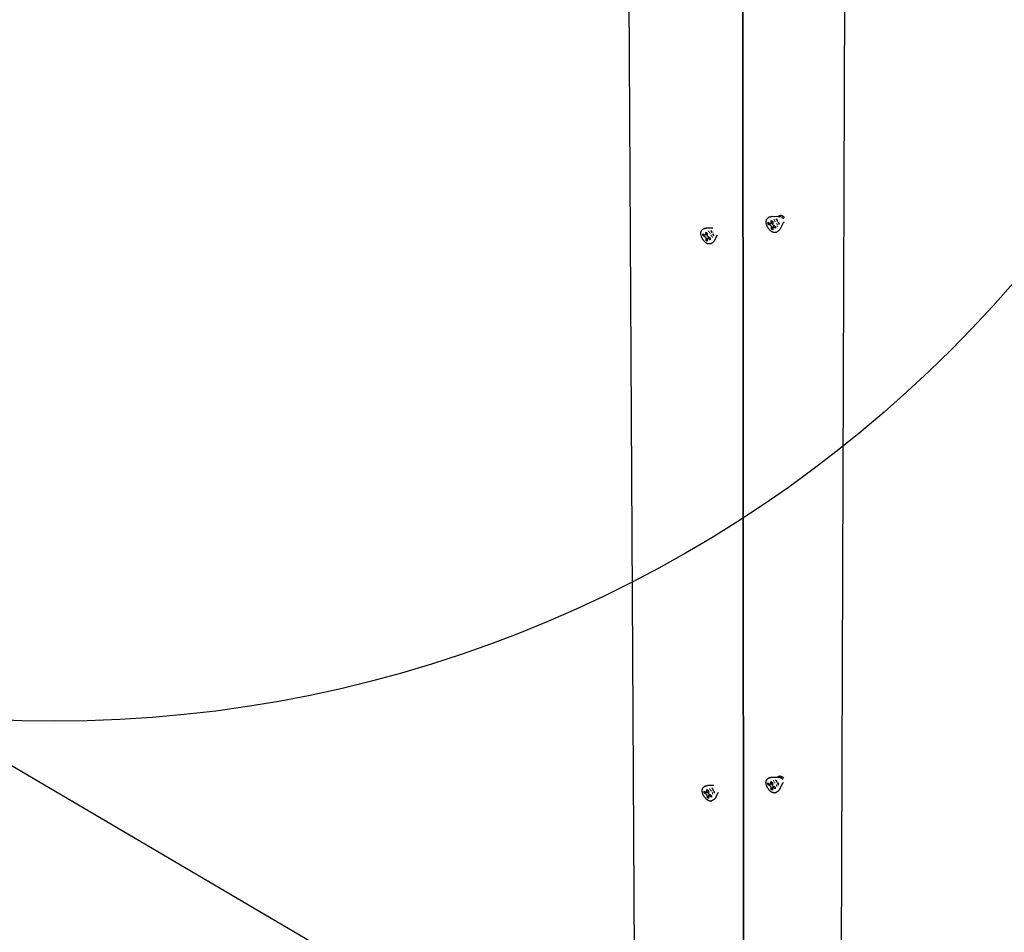
# Model space of a CAD drawing. Units: millimetres. Extents: x -37298 to 44139, y -36111 to 44763.
# Drawn here: x 142 to 269, y 2260 to 2378 of the extents above; entities that cross this region are included whole.
import ezdxf

# ---------------------------------------------------------------- set-up
doc = ezdxf.new("R2010")
doc.units = ezdxf.units.MM

# ---------------------------------------------------------------- blocks, each defined once
blk = doc.blocks.new('perspektif')
for p, q in [((6709.42, 11284.07), (6718.69, 9624.34)), ((6809.38, 11234.99), (6810.43, 9572.54)), ((6810.46, 9572.56), (6809.41, 11235.01)), ((6889.65, 8821.12), (6898.59, 11179.41)), ((6829.73, 10817.73), (6829.74, 10818.08)), ((6829.74, 10817.37), (6829.73, 10817.73)), ((6829.74, 10818.08), (6829.77, 10818.42)), ((6829.77, 10818.42), (6829.78, 10818.46)), ((6829.78, 10818.46), (6829.83, 10818.79)), ((6829.83, 10818.79), (6829.9, 10819.1)), ((6829.9, 10819.1), (6829.99, 10819.39)), ((6829.99, 10819.39), (6830.09, 10819.66)), ((6830.09, 10819.66), (6830.12, 10819.72)), ((6830.12, 10819.72), (6830.25, 10819.98)), ((6830.25, 10819.98), (6830.39, 10820.22)), ((6830.6, 10820.49), (6830.39, 10820.22)), ((6830.6, 10820.49), (6830.78, 10820.69)), ((6830.84, 10820.75), (6830.78, 10820.69)), ((6830.84, 10820.75), (6831.04, 10820.92)), ((6831.04, 10820.92), (6831.25, 10821.07)), ((6831.25, 10821.07), (6831.32, 10821.12)), ((6832.36, 10821.72), (6831.32, 10821.12)), ((6832.59, 10821.85), (6832.36, 10821.72)), ((6832.72, 10821.91), (6832.59, 10821.85)), ((6832.86, 10821.97), (6832.72, 10821.91)), ((6832.86, 10821.97), (6833.1, 10822.07)), ((6833.26, 10822.13), (6833.1, 10822.07)), ((6833.26, 10822.13), (6833.51, 10822.2)), ((6833.51, 10822.2), (6833.66, 10822.25)), ((6833.66, 10822.25), (6833.82, 10822.28)), ((6833.82, 10822.28), (6834.08, 10822.33)), ((6834.02, 10816.6), (6834.02, 10818.84)), ((6834.02, 10818.84), (6835.38, 10818.06)), ((6834.08, 10822.33), (6834.22, 10822.35)), ((6834.22, 10822.35), (6834.48, 10822.38)), ((6834.48, 10822.38), (6834.6, 10822.38)), ((6834.88, 10822.38), (6834.6, 10822.38)), ((6839.99, 10822.22), (6834.88, 10822.38)), ((6835.38, 10818.06), (6835.38, 10817.14)), ((6836.83, 10819.39), (6836.24, 10819.28)), ((6837.12, 10818.4), (6837.04, 10818.38)), ((6837.33, 10818.44), (6837.15, 10818.4)), ((6837.19, 10818.19), (6837.23, 10818.21)), ((6837.28, 10818.24), (6837.42, 10818.32)), ((6837.53, 10818.48), (6837.43, 10818.46)), ((6837.5, 10818.37), (6837.58, 10818.42)), ((6837.96, 10817.76), (6838.15, 10817.81)), ((6838.35, 10819.69), (6838.2, 10819.66)), ((6839.17, 10819.85), (6838.47, 10819.72)), ((6839.36, 10818.84), (6838.95, 10818.76)), ((6839.2, 10819.35), (6839.36, 10819.44)), ((6839.36, 10819.44), (6839.36, 10819.51)), ((6839.36, 10819.44), (6839.39, 10819.46)), ((6839.36, 10819.15), (6839.36, 10819.44)), ((6839.36, 10818.84), (6839.36, 10818.92)), ((6839.41, 10818.85), (6839.36, 10818.84)), ((6839.36, 10818.73), (6839.36, 10818.84)), ((6839.36, 10818.22), (6839.36, 10818.41)), ((6839.71, 10818.91), (6839.56, 10818.88)), ((6839.73, 10817.77), (6839.66, 10817.87)), ((6839.82, 10817.59), (6839.73, 10817.77)), ((6839.89, 10818.94), (6839.8, 10818.93)), ((6839.92, 10822.13), (6839.89, 10822.09)), ((6840.05, 10822.29), (6839.99, 10822.22)), ((6841.24, 10822.18), (6839.99, 10822.22)), ((6840.19, 10822.44), (6840.05, 10822.29)), ((6840.34, 10822.57), (6840.19, 10822.44)), ((6840.5, 10822.69), (6840.34, 10822.57)), ((6840.67, 10822.8), (6840.5, 10822.69)), ((6840.84, 10822.9), (6840.67, 10822.8)), ((6841.02, 10822.98), (6840.84, 10822.9)), ((6841.21, 10823.04), (6841.02, 10822.98)), ((6841.41, 10823.1), (6841.21, 10823.04)), ((6841.3, 10822.19), (6841.24, 10822.18)), ((6841.26, 10822.18), (6841.24, 10822.18)), ((6841.26, 10822.18), (6841.3, 10822.19)), ((6841.35, 10822.18), (6841.3, 10822.19)), ((6841.35, 10822.18), (6841.39, 10822.21)), ((6841.39, 10822.21), (6841.44, 10822.22)), ((6841.61, 10823.14), (6841.41, 10823.1)), ((6841.48, 10822.23), (6841.44, 10822.22)), ((6841.53, 10822.12), (6841.5, 10822.09)), ((6841.6, 10822.27), (6841.55, 10822.26)), ((6841.66, 10822.22), (6841.59, 10822.17)), ((6841.64, 10822.29), (6841.6, 10822.27)), ((6841.81, 10823.16), (6841.61, 10823.14)), ((6841.68, 10822.31), (6841.64, 10822.29)), ((6841.86, 10822.36), (6841.73, 10822.28)), ((6842.4, 10822.71), (6841.76, 10822.36)), ((6842.02, 10823.18), (6841.81, 10823.16)), ((6841.99, 10822.44), (6841.86, 10822.36)), ((6842.24, 10823.17), (6842.02, 10823.18)), ((6842.46, 10823.16), (6842.24, 10823.17)), ((6842.3, 10822.57), (6842.26, 10822.55)), ((6842.46, 10822.62), (6842.3, 10822.57)), ((6842.4, 10822.71), (6842.48, 10822.77)), ((6842.49, 10821.79), (6842.45, 10821.8)), ((6842.68, 10823.13), (6842.46, 10823.16)), ((6842.67, 10821.74), (6842.49, 10821.79)), ((6842.78, 10821.71), (6842.67, 10821.74)), ((6842.9, 10823.08), (6842.68, 10823.13)), ((6842.96, 10822.7), (6842.86, 10822.69)), ((6843.12, 10823.03), (6842.9, 10823.08)), ((6843.01, 10821.63), (6842.91, 10821.66)), ((6843.35, 10822.96), (6843.12, 10823.03)), ((6843.39, 10821.46), (6843.22, 10821.54)), ((6843.57, 10822.88), (6843.35, 10822.96)), ((6843.56, 10821.37), (6843.39, 10821.46)), ((6843.73, 10821.27), (6843.56, 10821.37)), ((6843.8, 10822.78), (6843.57, 10822.88)), ((6843.9, 10821.17), (6843.73, 10821.27)), ((6844.02, 10822.68), (6843.8, 10822.78)), ((6844.06, 10821.06), (6843.9, 10821.17)), ((6844.24, 10822.56), (6844.02, 10822.68)), ((6844.22, 10820.94), (6844.06, 10821.06)), ((6844.38, 10820.82), (6844.22, 10820.94)), ((6844.24, 10822.56), (6844.36, 10822.51)), ((6844.43, 10822.47), (6844.36, 10822.51)), ((6844.53, 10820.7), (6844.38, 10820.82)), ((6844.45, 10822.44), (6844.43, 10822.47)), ((6844.67, 10822.3), (6844.45, 10822.44)), ((6844.45, 10822.44), (6844.52, 10822.43)), ((6844.67, 10820.57), (6844.53, 10820.7)), ((6844.88, 10822.16), (6844.67, 10822.3)), ((6844.81, 10820.44), (6844.67, 10820.57)), ((6844.84, 10820.41), (6844.81, 10820.44)), ((6845.08, 10822), (6844.88, 10822.16)), ((6845.28, 10821.84), (6845.08, 10822)), ((6845.47, 10821.67), (6845.28, 10821.84)), ((6845.59, 10821.56), (6845.47, 10821.67)), ((6773.3, 10809.15), (6773.39, 10809.44)), ((6773.39, 10809.44), (6773.49, 10809.71)), ((6773.49, 10809.71), (6773.52, 10809.77)), ((6773.52, 10809.77), (6773.64, 10810.03)), ((6773.64, 10810.03), (6773.79, 10810.26)), ((6773.79, 10810.26), (6773.95, 10810.48)), ((6773.95, 10810.48), (6773.99, 10810.54)), ((6773.99, 10810.54), (6774.17, 10810.73)), ((6774.23, 10810.79), (6774.17, 10810.73)), ((6774.23, 10810.79), (6774.42, 10810.96)), ((6774.42, 10810.96), (6774.63, 10811.11)), ((6774.63, 10811.11), (6774.7, 10811.16)), ((6775.75, 10811.76), (6774.7, 10811.16)), ((6775.97, 10811.88), (6775.75, 10811.76)), ((6776.1, 10811.95), (6775.97, 10811.88)), ((6776.24, 10812.01), (6776.1, 10811.95)), ((6776.24, 10812.01), (6776.48, 10812.11)), ((6776.63, 10812.16), (6776.48, 10812.11)), ((6776.63, 10812.16), (6776.88, 10812.24)), ((6776.88, 10812.24), (6777.04, 10812.28)), ((6777.04, 10812.28), (6777.19, 10812.32)), ((6777.19, 10812.32), (6777.45, 10812.37)), ((6777.45, 10812.37), (6777.59, 10812.38)), ((6777.59, 10812.38), (6777.85, 10812.41)), ((6777.85, 10812.41), (6777.97, 10812.41)), ((6778.24, 10812.41), (6777.97, 10812.41)), ((6783.65, 10812.25), (6778.24, 10812.41)), ((6780.17, 10809.44), (6779.58, 10809.32)), ((6781.68, 10809.74), (6781.53, 10809.71)), ((6782.5, 10809.9), (6781.8, 10809.76)), ((6782.53, 10809.39), (6782.72, 10809.51)), ((6782.72, 10809.15), (6782.72, 10809.51)), ((6829.77, 10817), (6829.74, 10817.37)), ((6829.82, 10816.62), (6829.77, 10817)), ((6829.89, 10816.24), (6829.82, 10816.62)), ((6829.98, 10815.85), (6829.89, 10816.24)), ((6830.08, 10815.45), (6829.98, 10815.85)), ((6830.21, 10815.05), (6830.08, 10815.45)), ((6830.35, 10814.66), (6830.21, 10815.05)), ((6830.51, 10814.26), (6830.35, 10814.66)), ((6830.69, 10813.86), (6830.51, 10814.26)), ((6830.88, 10813.47), (6830.69, 10813.86)), ((6831.09, 10813.09), (6830.88, 10813.47)), ((6831.31, 10812.71), (6831.09, 10813.09)), ((6831.54, 10812.34), (6831.31, 10812.71)), ((6831.5, 10815.9), (6831.5, 10817.45)), ((6831.5, 10817.45), (6833.29, 10816.42)), ((6831.5, 10815.9), (6833.29, 10816.42)), ((6831.5, 10815.9), (6833.48, 10814.76)), ((6831.79, 10811.98), (6831.54, 10812.34)), ((6832.05, 10811.63), (6831.79, 10811.98)), ((6832.32, 10811.29), (6832.05, 10811.63)), ((6832.6, 10810.97), (6832.32, 10811.29)), ((6832.89, 10810.67), (6832.6, 10810.97)), ((6833.18, 10810.38), (6832.89, 10810.67)), ((6833.49, 10810.1), (6833.18, 10810.38)), ((6833.29, 10816.42), (6833.48, 10816.31)), ((6833.48, 10816.31), (6833.62, 10816.25)), ((6833.48, 10814.76), (6833.62, 10814.66)), ((6833.79, 10809.85), (6833.49, 10810.1)), ((6833.75, 10816.23), (6833.62, 10816.25)), ((6833.75, 10814.53), (6833.62, 10814.66)), ((6833.86, 10816.27), (6833.75, 10816.23)), ((6833.86, 10814.37), (6833.75, 10814.53)), ((6834.1, 10809.62), (6833.79, 10809.85)), ((6833.94, 10816.34), (6833.86, 10816.27)), ((6833.94, 10814.2), (6833.86, 10814.37)), ((6833.94, 10816.34), (6834.95, 10816.89)), ((6834, 10816.46), (6833.94, 10816.34)), ((6834, 10814.02), (6833.94, 10814.2)), ((6834, 10816.46), (6834.02, 10816.6)), ((6834, 10814.02), (6834.01, 10813.86)), ((6834.01, 10813.86), (6834.01, 10811.62)), ((6835.38, 10812.93), (6834.01, 10811.62)), ((6835.38, 10810.83), (6834.01, 10811.62)), ((6834.41, 10809.4), (6834.1, 10809.62)), ((6834.73, 10809.21), (6834.41, 10809.4)), ((6834.57, 10816.79), (6834.95, 10816.89)), ((6835.04, 10809.04), (6834.73, 10809.21)), ((6834.95, 10816.89), (6835.38, 10817.14)), ((6834.95, 10816.89), (6835.38, 10817.02)), ((6835.38, 10817.14), (6835.38, 10817.02)), ((6835.38, 10817.02), (6835.38, 10815.82)), ((6835.38, 10815.82), (6835.4, 10815.65)), ((6835.4, 10813.21), (6835.38, 10813.07)), ((6835.38, 10813.07), (6835.38, 10812.93)), ((6835.38, 10812.93), (6835.38, 10810.83)), ((6835.45, 10815.47), (6835.4, 10815.65)), ((6835.4, 10813.21), (6835.45, 10813.33)), ((6835.54, 10815.3), (6835.45, 10815.47)), ((6835.45, 10813.33), (6835.54, 10813.41)), ((6835.65, 10815.14), (6835.54, 10815.3)), ((6835.54, 10813.41), (6836.4, 10813.9)), ((6835.54, 10813.41), (6835.65, 10813.44)), ((6835.78, 10815.01), (6835.65, 10815.14)), ((6835.65, 10813.44), (6835.77, 10813.42)), ((6835.91, 10813.36), (6835.77, 10813.42)), ((6835.78, 10815.01), (6835.91, 10814.91)), ((6835.91, 10814.91), (6836.87, 10814.36)), ((6837.89, 10812.22), (6835.91, 10813.36)), ((6836.4, 10813.9), (6836.08, 10813.6)), ((6836.87, 10814.36), (6836.4, 10813.9)), ((6836.4, 10813.9), (6837.03, 10814.27)), ((6836.87, 10814.36), (6837.03, 10814.27)), ((6837.03, 10814.27), (6837.9, 10813.77)), ((6837.6, 10817.66), (6837.64, 10817.67)), ((6837.9, 10813.77), (6837.89, 10812.22)), ((6838.62, 10816.03), (6838.59, 10816)), ((6839.8, 10809.55), (6838.75, 10808.94)), ((6838.86, 10816.26), (6838.79, 10816.19)), ((6838.89, 10815.34), (6839.12, 10815.48)), ((6838.99, 10816.39), (6838.93, 10816.33)), ((6839.2, 10815.28), (6839, 10815.05)), ((6839.28, 10815.57), (6839.36, 10815.61)), ((6839.4, 10815.51), (6839.33, 10815.44)), ((6839.36, 10813.93), (6839.39, 10813.97)), ((6839.5, 10814.1), (6839.64, 10814.26)), ((6839.71, 10814.34), (6839.78, 10814.42)), ((6839.8, 10809.55), (6839.92, 10809.62)), ((6839.86, 10817.47), (6839.82, 10817.59)), ((6840.13, 10809.77), (6839.92, 10809.62)), ((6840.25, 10809.87), (6840.13, 10809.77)), ((6840.24, 10817.23), (6840.35, 10817.32)), ((6840.38, 10809.97), (6840.25, 10809.87)), ((6840.47, 10816.76), (6840.26, 10816.53)), ((6840.57, 10810.15), (6840.38, 10809.97)), ((6840.4, 10816.22), (6840.65, 10816.36)), ((6840.69, 10810.26), (6840.57, 10810.15)), ((6840.65, 10817.54), (6840.72, 10817.59)), ((6840.87, 10810.45), (6840.69, 10810.26)), ((6840.89, 10817.25), (6840.76, 10817.1)), ((6840.79, 10815.59), (6841.1, 10815.96)), ((6840.87, 10810.45), (6840.97, 10810.57)), ((6840.89, 10816.5), (6841, 10816.56)), ((6840.97, 10810.57), (6841.06, 10810.68)), ((6841.21, 10810.89), (6841.06, 10810.68)), ((6841.28, 10810.99), (6841.21, 10810.89)), ((6841.27, 10816.15), (6841.32, 10816.22)), ((6841.28, 10810.99), (6841.42, 10811.22)), ((6844.4, 10816.88), (6841.42, 10811.22)), ((6844.4, 10816.88), (6844.43, 10816.93)), ((6844.46, 10816.97), (6844.43, 10816.93)), ((6844.5, 10817.01), (6844.46, 10816.97)), ((6844.54, 10817.05), (6844.5, 10817.01)), ((6844.58, 10817.08), (6844.54, 10817.05)), ((6844.62, 10817.11), (6844.58, 10817.08)), ((6844.66, 10817.15), (6844.62, 10817.11)), ((6844.69, 10817.17), (6844.66, 10817.15)), ((6844.75, 10817.21), (6844.69, 10817.17)), ((6844.75, 10817.21), (6844.78, 10817.22)), ((6845.4, 10817.58), (6844.78, 10817.22)), ((6773.14, 10807.79), (6773.15, 10808.14)), ((6773.15, 10807.43), (6773.14, 10807.79)), ((6773.15, 10808.14), (6773.18, 10808.47)), ((6773.18, 10807.07), (6773.15, 10807.43)), ((6773.18, 10808.47), (6773.19, 10808.52)), ((6773.23, 10806.69), (6773.18, 10807.07)), ((6773.19, 10808.52), (6773.23, 10808.84)), ((6773.23, 10808.84), (6773.3, 10809.15)), ((6773.3, 10806.31), (6773.23, 10806.69)), ((6773.39, 10805.92), (6773.3, 10806.31)), ((6773.5, 10805.53), (6773.39, 10805.92)), ((6773.62, 10805.13), (6773.5, 10805.53)), ((6773.76, 10804.74), (6773.62, 10805.13)), ((6773.92, 10804.34), (6773.76, 10804.74)), ((6774.1, 10803.95), (6773.92, 10804.34)), ((6774.29, 10803.56), (6774.1, 10803.95)), ((6774.49, 10803.18), (6774.29, 10803.56)), ((6774.72, 10802.8), (6774.49, 10803.18)), ((6774.95, 10802.43), (6774.72, 10802.8)), ((6774.9, 10805.98), (6774.89, 10807.51)), ((6774.89, 10807.51), (6776.67, 10806.48)), ((6774.9, 10805.98), (6776.67, 10806.48)), ((6774.9, 10805.98), (6776.86, 10804.84)), ((6775.2, 10802.07), (6774.95, 10802.43)), ((6775.45, 10801.73), (6775.2, 10802.07)), ((6775.72, 10801.39), (6775.45, 10801.73)), ((6776, 10801.07), (6775.72, 10801.39)), ((6776.29, 10800.77), (6776, 10801.07)), ((6776.58, 10800.48), (6776.29, 10800.77)), ((6776.67, 10806.48), (6776.86, 10806.37)), ((6776.86, 10806.37), (6776.99, 10806.31)), ((6776.86, 10804.84), (6777, 10804.74)), ((6777.12, 10806.3), (6776.99, 10806.31)), ((6777.13, 10804.61), (6777, 10804.74)), ((6777.23, 10806.33), (6777.12, 10806.3)), ((6777.24, 10804.45), (6777.13, 10804.61)), ((6777.31, 10806.41), (6777.23, 10806.33)), ((6777.32, 10804.28), (6777.24, 10804.45)), ((6777.31, 10806.41), (6778.31, 10806.95)), ((6777.37, 10806.52), (6777.31, 10806.41)), ((6777.37, 10804.1), (6777.32, 10804.28)), ((6777.37, 10806.52), (6777.38, 10806.67)), ((6777.37, 10804.1), (6777.39, 10803.94)), ((6777.38, 10806.67), (6777.38, 10808.89)), ((6777.38, 10808.89), (6778.73, 10808.11)), ((6777.39, 10803.94), (6777.4, 10801.71)), ((6778.74, 10803), (6777.4, 10801.71)), ((6778.75, 10800.93), (6777.4, 10801.71)), ((6777.93, 10806.85), (6778.31, 10806.95)), ((6778.31, 10806.95), (6778.74, 10807.2)), ((6778.31, 10806.95), (6778.74, 10807.08)), ((6778.73, 10808.11), (6778.74, 10807.2)), ((6778.74, 10807.2), (6778.74, 10807.08)), ((6778.74, 10807.08), (6778.74, 10805.88)), ((6778.74, 10805.88), (6778.76, 10805.72)), ((6778.76, 10803.3), (6778.74, 10803.15)), ((6778.74, 10803.15), (6778.74, 10803)), ((6778.74, 10803), (6778.75, 10800.93)), ((6778.81, 10805.54), (6778.76, 10805.72)), ((6778.76, 10803.3), (6778.81, 10803.41)), ((6778.89, 10805.37), (6778.81, 10805.54)), ((6778.81, 10803.41), (6778.9, 10803.49)), ((6779, 10805.21), (6778.89, 10805.37)), ((6778.9, 10803.49), (6779.79, 10804)), ((6778.9, 10803.49), (6779.01, 10803.52)), ((6779.13, 10805.08), (6779, 10805.21)), ((6779.01, 10803.52), (6779.13, 10803.51)), ((6779.13, 10805.08), (6779.27, 10804.98)), ((6779.27, 10803.45), (6779.13, 10803.51)), ((6779.27, 10804.98), (6780.23, 10804.42)), ((6781.24, 10802.31), (6779.27, 10803.45)), ((6779.79, 10804), (6779.48, 10803.7)), ((6780.23, 10804.42), (6779.79, 10804)), ((6779.79, 10804), (6780.38, 10804.34)), ((6780.23, 10804.42), (6780.38, 10804.34)), ((6780.45, 10808.45), (6780.37, 10808.43)), ((6780.38, 10804.34), (6781.23, 10803.84)), ((6780.66, 10808.49), (6780.49, 10808.45)), ((6780.53, 10808.24), (6780.57, 10808.26)), ((6780.62, 10808.29), (6780.76, 10808.37)), ((6780.87, 10808.53), (6780.76, 10808.51)), ((6780.84, 10808.41), (6780.92, 10808.46)), ((6780.93, 10807.71), (6780.98, 10807.72)), ((6781.23, 10803.84), (6781.24, 10802.31)), ((6781.29, 10807.81), (6781.48, 10807.86)), ((6781.95, 10806.08), (6781.92, 10806.04)), ((6782.19, 10806.3), (6782.12, 10806.23)), ((6782.21, 10805.4), (6782.44, 10805.53)), ((6782.33, 10806.43), (6782.26, 10806.37)), ((6782.72, 10808.91), (6782.27, 10808.81)), ((6782.52, 10805.34), (6782.33, 10805.11)), ((6782.6, 10805.63), (6782.68, 10805.67)), ((6782.72, 10805.57), (6782.66, 10805.49)), ((6782.69, 10803.99), (6782.72, 10804.03)), ((6782.72, 10808.8), (6782.72, 10808.91)), ((6782.72, 10808.29), (6782.72, 10808.41)), ((6782.83, 10804.16), (6782.97, 10804.32)), ((6783.03, 10808.95), (6782.88, 10808.93)), ((6783.05, 10807.89), (6783.01, 10807.95)), ((6783.04, 10804.4), (6783.11, 10804.48)), ((6783.21, 10808.99), (6783.13, 10808.97)), ((6783.18, 10807.66), (6783.13, 10807.76)), ((6783.21, 10807.55), (6783.18, 10807.66)), ((6783.79, 10806.81), (6783.59, 10806.58)), ((6783.72, 10806.27), (6783.97, 10806.41)), ((6784.21, 10807.3), (6784.08, 10807.15)), ((6784.11, 10805.64), (6784.42, 10806.01)), ((6784.2, 10800.55), (6784.31, 10800.67)), ((6784.21, 10806.55), (6784.32, 10806.62)), ((6784.27, 10806.73), (6784.32, 10806.7)), ((6784.31, 10800.67), (6784.39, 10800.78)), ((6784.55, 10800.99), (6784.39, 10800.78)), ((6784.61, 10801.09), (6784.55, 10800.99)), ((6784.59, 10806.2), (6784.65, 10806.27)), ((6784.61, 10801.09), (6784.75, 10801.31)), ((6787.34, 10806.22), (6784.75, 10801.31)), ((6787.34, 10806.22), (6787.39, 10806.3)), ((6835.35, 10808.89), (6835.04, 10809.04)), ((6835.35, 10808.89), (6835.4, 10808.88)), ((6835.71, 10808.75), (6835.4, 10808.88)), ((6836.02, 10808.65), (6835.71, 10808.75)), ((6836.32, 10808.58), (6836.02, 10808.65)), ((6836.62, 10808.53), (6836.32, 10808.58)), ((6836.62, 10808.53), (6836.68, 10808.52)), ((6836.98, 10808.49), (6836.68, 10808.52)), ((6837.26, 10808.49), (6836.98, 10808.49)), ((6837.53, 10808.52), (6837.26, 10808.49)), ((6837.61, 10808.53), (6837.53, 10808.52)), ((6837.87, 10808.58), (6837.61, 10808.53)), ((6838.13, 10808.66), (6837.87, 10808.58)), ((6838.21, 10808.68), (6838.13, 10808.66)), ((6838.45, 10808.78), (6838.21, 10808.68)), ((6838.45, 10808.78), (6838.53, 10808.82)), ((6838.53, 10808.82), (6838.75, 10808.94)), ((6776.88, 10800.21), (6776.58, 10800.48)), ((6777.18, 10799.95), (6776.88, 10800.21)), ((6777.49, 10799.72), (6777.18, 10799.95)), ((6777.8, 10799.51), (6777.49, 10799.72)), ((6778.11, 10799.32), (6777.8, 10799.51)), ((6778.42, 10799.15), (6778.11, 10799.32)), ((6778.73, 10799), (6778.42, 10799.15)), ((6778.73, 10799), (6778.78, 10798.99)), ((6779.09, 10798.86), (6778.78, 10798.99)), ((6779.39, 10798.76), (6779.09, 10798.86)), ((6779.69, 10798.69), (6779.39, 10798.76)), ((6779.99, 10798.64), (6779.69, 10798.69)), ((6779.99, 10798.64), (6780.05, 10798.63)), ((6780.27, 10798.61), (6780.05, 10798.63)), ((6780.34, 10798.61), (6780.27, 10798.61)), ((6780.62, 10798.61), (6780.34, 10798.61)), ((6780.89, 10798.63), (6780.62, 10798.61)), ((6780.97, 10798.64), (6780.89, 10798.63)), ((6781.23, 10798.69), (6780.97, 10798.64)), ((6781.48, 10798.76), (6781.23, 10798.69)), ((6781.56, 10798.79), (6781.48, 10798.76)), ((6781.8, 10798.89), (6781.56, 10798.79)), ((6781.8, 10798.89), (6781.87, 10798.93)), ((6781.87, 10798.93), (6782.1, 10799.05)), ((6783.14, 10799.65), (6782.1, 10799.05)), ((6783.14, 10799.65), (6783.26, 10799.73)), ((6783.47, 10799.88), (6783.26, 10799.73)), ((6783.59, 10799.97), (6783.47, 10799.88)), ((6783.72, 10800.08), (6783.59, 10799.97)), ((6783.91, 10800.25), (6783.72, 10800.08)), ((6784.03, 10800.36), (6783.91, 10800.25)), ((6784.2, 10800.55), (6784.03, 10800.36)), ((6829.55, 10332.25), (6829.56, 10332.58)), ((6829.56, 10331.9), (6829.55, 10332.25)), ((6829.56, 10332.58), (6829.59, 10332.9)), ((6829.59, 10331.55), (6829.56, 10331.9)), ((6829.59, 10332.95), (6829.64, 10333.25)), ((6829.59, 10332.9), (6829.59, 10332.95)), ((6829.64, 10333.25), (6829.71, 10333.54)), ((6829.71, 10333.54), (6829.8, 10333.82)), ((6829.8, 10333.82), (6829.9, 10334.08)), ((6829.9, 10334.08), (6829.93, 10334.13)), ((6829.93, 10334.13), (6830.05, 10334.37)), ((6830.05, 10334.37), (6830.19, 10334.59)), ((6830.23, 10334.65), (6830.19, 10334.59)), ((6830.23, 10334.65), (6830.39, 10334.85)), ((6830.39, 10334.85), (6830.57, 10335.03)), ((6830.63, 10335.09), (6830.57, 10335.03)), ((6830.63, 10335.09), (6830.82, 10335.25)), ((6830.89, 10335.3), (6830.82, 10335.25)), ((6831.1, 10335.43), (6830.89, 10335.3)), ((6832.11, 10336.05), (6831.1, 10335.43)), ((6831.27, 10330.44), (6831.27, 10331.91)), ((6831.27, 10331.91), (6832.9, 10330.93)), ((6832.24, 10336.11), (6832.11, 10336.05)), ((6832.24, 10336.11), (6832.46, 10336.22)), ((6832.6, 10336.29), (6832.46, 10336.22)), ((6832.75, 10336.34), (6832.6, 10336.29)), ((6832.75, 10336.34), (6832.98, 10336.43)), ((6833.14, 10336.48), (6832.98, 10336.43)), ((6833.14, 10336.48), (6833.38, 10336.54)), ((6833.38, 10336.54), (6833.53, 10336.58)), ((6833.53, 10336.58), (6833.67, 10336.6)), ((6833.67, 10336.6), (6833.92, 10336.64)), ((6833.73, 10331.01), (6833.73, 10333.14)), ((6833.73, 10333.14), (6835.06, 10332.34)), ((6833.92, 10336.64), (6834.04, 10336.64)), ((6834.3, 10336.66), (6834.04, 10336.64)), ((6839.46, 10336.61), (6834.3, 10336.66)), ((6835.06, 10332.34), (6835.06, 10331.57)), ((6836.01, 10333.67), (6835.76, 10333.61)), ((6836.32, 10333.74), (6836.11, 10333.69)), ((6836.77, 10332.74), (6836.58, 10332.69)), ((6836.69, 10332.57), (6836.91, 10332.7)), ((6837.06, 10332.8), (6836.96, 10332.78)), ((6836.99, 10332.75), (6837.06, 10332.8)), ((6837.01, 10332.16), (6837.12, 10332.19)), ((6837.19, 10332.21), (6837.37, 10332.26)), ((6837.46, 10332.29), (6837.55, 10332.32)), ((6837.79, 10334.08), (6837.64, 10334.04)), ((6838.39, 10334.21), (6837.95, 10334.11)), ((6838.88, 10333.22), (6838.43, 10333.12)), ((6838.64, 10333.75), (6838.9, 10333.9)), ((6838.75, 10332.68), (6838.89, 10332.72)), ((6838.94, 10333.37), (6838.94, 10333.74)), ((6838.94, 10332.95), (6838.94, 10333.14)), ((6839.27, 10333.31), (6839.02, 10333.25)), ((6839.44, 10331.84), (6839.34, 10331.74)), ((6839.37, 10336.48), (6839.35, 10336.45)), ((6839.4, 10336.52), (6839.37, 10336.48)), ((6839.49, 10336.64), (6839.46, 10336.61)), ((6840.63, 10336.62), (6839.46, 10336.61)), ((6839.61, 10336.78), (6839.49, 10336.64)), ((6839.75, 10336.92), (6839.61, 10336.78)), ((6839.64, 10331.78), (6839.76, 10331.87)), ((6839.9, 10337.05), (6839.75, 10336.92)), ((6840.05, 10337.16), (6839.9, 10337.05)), ((6840.21, 10337.26), (6840.05, 10337.16)), ((6840.05, 10332.09), (6840.12, 10332.13)), ((6840.38, 10337.35), (6840.21, 10337.26)), ((6840.56, 10337.42), (6840.38, 10337.35)), ((6840.74, 10337.48), (6840.56, 10337.42)), ((6840.63, 10336.62), (6840.67, 10336.61)), ((6840.72, 10336.62), (6840.67, 10336.61)), ((6840.72, 10336.62), (6840.76, 10336.62)), ((6840.94, 10337.53), (6840.74, 10337.48)), ((6840.76, 10336.62), (6840.84, 10336.65)), ((6840.89, 10336.66), (6840.92, 10336.67)), ((6840.96, 10336.53), (6840.91, 10336.48)), ((6840.92, 10336.67), (6840.97, 10336.69)), ((6841.13, 10337.56), (6840.94, 10337.53)), ((6841.02, 10336.7), (6840.97, 10336.69)), ((6841.12, 10336.67), (6841.05, 10336.61)), ((6841.16, 10336.77), (6841.09, 10336.73)), ((6841.2, 10336.73), (6841.12, 10336.67)), ((6841.33, 10337.58), (6841.13, 10337.56)), ((6841.19, 10336.79), (6841.16, 10336.77)), ((6841.38, 10336.85), (6841.28, 10336.79)), ((6841.9, 10337.21), (6841.3, 10336.85)), ((6841.54, 10337.59), (6841.33, 10337.58)), ((6841.52, 10336.92), (6841.38, 10336.85)), ((6841.56, 10336.94), (6841.52, 10336.92)), ((6841.75, 10337.58), (6841.54, 10337.59)), ((6841.96, 10337.56), (6841.75, 10337.58)), ((6841.96, 10337.09), (6841.81, 10337.04)), ((6841.9, 10337.21), (6841.99, 10337.27)), ((6842, 10336.22), (6841.92, 10336.23)), ((6842.17, 10337.53), (6841.96, 10337.56)), ((6841.99, 10337.09), (6841.96, 10337.09)), ((6842.17, 10336.17), (6842, 10336.22)), ((6842.39, 10337.48), (6842.17, 10337.53)), ((6842.29, 10336.13), (6842.17, 10336.17)), ((6842.45, 10337.16), (6842.36, 10337.15)), ((6842.51, 10336.05), (6842.38, 10336.1)), ((6842.61, 10337.43), (6842.39, 10337.48)), ((6842.47, 10337.16), (6842.45, 10337.16)), ((6842.83, 10337.35), (6842.61, 10337.43)), ((6842.87, 10335.89), (6842.71, 10335.96)), ((6843.05, 10337.27), (6842.83, 10337.35)), ((6843.04, 10335.8), (6842.87, 10335.89)), ((6843.2, 10335.71), (6843.04, 10335.8)), ((6843.27, 10337.18), (6843.05, 10337.27)), ((6843.37, 10335.6), (6843.2, 10335.71)), ((6843.48, 10337.07), (6843.27, 10337.18)), ((6843.53, 10335.5), (6843.37, 10335.6)), ((6843.68, 10336.99), (6843.48, 10337.07)), ((6843.68, 10335.38), (6843.53, 10335.5)), ((6843.7, 10336.96), (6843.68, 10336.99)), ((6843.84, 10335.27), (6843.68, 10335.38)), ((6843.73, 10336.97), (6843.7, 10336.96)), ((6843.91, 10336.83), (6843.73, 10336.97)), ((6843.73, 10336.97), (6843.82, 10336.93)), ((6843.98, 10335.15), (6843.84, 10335.27)), ((6844.12, 10336.7), (6843.91, 10336.83)), ((6844.12, 10335.02), (6843.98, 10335.15)), ((6844.32, 10336.56), (6844.12, 10336.7)), ((6844.26, 10334.89), (6844.12, 10335.02)), ((6844.19, 10331.81), (6844.15, 10331.79)), ((6844.22, 10331.84), (6844.19, 10331.81)), ((6844.24, 10331.85), (6844.22, 10331.84)), ((6844.31, 10331.89), (6844.24, 10331.85)), ((6844.28, 10334.87), (6844.26, 10334.89)), ((6844.83, 10332.2), (6844.31, 10331.89)), ((6844.52, 10336.41), (6844.32, 10336.56)), ((6844.71, 10336.25), (6844.52, 10336.41)), ((6844.9, 10336.09), (6844.71, 10336.25)), ((6845.02, 10335.98), (6844.9, 10336.09)), ((6774.34, 10325.15), (6774.35, 10325.48)), ((6774.35, 10324.81), (6774.34, 10325.15)), ((6774.35, 10325.48), (6774.38, 10325.8)), ((6774.38, 10324.46), (6774.35, 10324.81)), ((6774.38, 10325.85), (6774.43, 10326.15)), ((6774.38, 10325.8), (6774.38, 10325.85)), ((6774.43, 10324.1), (6774.38, 10324.46)), ((6774.43, 10326.15), (6774.49, 10326.44)), ((6774.49, 10323.73), (6774.43, 10324.1)), ((6774.49, 10326.44), (6774.58, 10326.71)), ((6774.58, 10323.36), (6774.49, 10323.73)), ((6774.58, 10326.71), (6774.68, 10326.97)), ((6774.68, 10322.98), (6774.58, 10323.36)), ((6774.68, 10326.97), (6774.71, 10327.03)), ((6774.71, 10327.03), (6774.83, 10327.27)), ((6774.83, 10327.27), (6774.97, 10327.48)), ((6775.01, 10327.54), (6774.97, 10327.48)), ((6775.01, 10327.54), (6775.17, 10327.74)), ((6775.17, 10327.74), (6775.34, 10327.92)), ((6775.4, 10327.98), (6775.34, 10327.92)), ((6775.4, 10327.98), (6775.59, 10328.13)), ((6775.66, 10328.18), (6775.59, 10328.13)), ((6775.86, 10328.32), (6775.66, 10328.18)), ((6776.88, 10328.93), (6775.86, 10328.32)), ((6776.05, 10323.35), (6776.05, 10324.81)), ((6776.05, 10324.81), (6777.67, 10323.84)), ((6776.05, 10323.35), (6777.67, 10323.84)), ((6776.05, 10323.35), (6777.97, 10322.2)), ((6777, 10328.99), (6776.88, 10328.93)), ((6777, 10328.99), (6777.22, 10329.1)), ((6777.36, 10329.17), (6777.22, 10329.1)), ((6777.74, 10329.31), (6777.36, 10329.17)), ((6777.67, 10323.84), (6777.96, 10323.66)), ((6777.9, 10329.36), (6777.74, 10329.31)), ((6777.9, 10329.36), (6778.14, 10329.42)), ((6777.96, 10323.66), (6778.1, 10323.6)), ((6778.22, 10323.58), (6778.1, 10323.6)), ((6778.14, 10329.42), (6778.29, 10329.45)), ((6778.33, 10323.6), (6778.22, 10323.58)), ((6778.29, 10329.45), (6778.43, 10329.48)), ((6778.41, 10323.67), (6778.33, 10323.6)), ((6778.41, 10323.67), (6779.8, 10324.47)), ((6778.46, 10323.78), (6778.41, 10323.67)), ((6778.43, 10329.48), (6778.67, 10329.51)), ((6778.46, 10323.78), (6778.48, 10323.92)), ((6778.48, 10323.92), (6778.47, 10326.04)), ((6778.47, 10326.04), (6779.79, 10325.24)), ((6778.67, 10329.51), (6778.79, 10329.52)), ((6779.05, 10329.53), (6778.79, 10329.52)), ((6784.43, 10329.51), (6779.05, 10329.53)), ((6779.43, 10324.36), (6779.8, 10324.47)), ((6779.79, 10325.24), (6779.8, 10324.47)), ((6779.8, 10324.47), (6779.8, 10323.12)), ((6780.74, 10326.56), (6780.49, 10326.5)), ((6781.04, 10326.63), (6780.83, 10326.58)), ((6781.49, 10325.63), (6781.3, 10325.59)), ((6781.41, 10325.46), (6781.46, 10325.49)), ((6781.5, 10325.51), (6781.63, 10325.59)), ((6781.78, 10325.7), (6781.68, 10325.67)), ((6781.71, 10325.64), (6781.78, 10325.7)), ((6781.74, 10325.05), (6781.84, 10325.08)), ((6781.91, 10325.1), (6782.09, 10325.16)), ((6782.18, 10325.18), (6782.27, 10325.21)), ((6782.51, 10326.96), (6782.36, 10326.93)), ((6783.11, 10327.1), (6782.67, 10327)), ((6783.18, 10323.76), (6783.05, 10323.63)), ((6783.59, 10326.11), (6783.14, 10326.01)), ((6783.36, 10326.63), (6783.62, 10326.79)), ((6783.46, 10325.57), (6783.6, 10325.61)), ((6783.68, 10326.22), (6783.68, 10326.59)), ((6783.68, 10325.87), (6783.68, 10325.99)), ((6783.98, 10326.2), (6783.74, 10326.15)), ((6783.94, 10325.4), (6783.87, 10325.48)), ((6784.05, 10325.25), (6783.94, 10325.4)), ((6784.13, 10325.08), (6784.05, 10325.25)), ((6784.16, 10324.72), (6784.06, 10324.62)), ((6784.15, 10325.03), (6784.13, 10325.08)), ((6784.36, 10324.66), (6784.6, 10324.51)), ((6784.58, 10323.92), (6784.48, 10323.81)), ((6784.57, 10323.61), (6784.81, 10323.76)), ((6785.09, 10324.54), (6784.96, 10324.38)), ((6784.99, 10322.95), (6785.29, 10323.32)), ((6785.02, 10324.26), (6785.18, 10324.17)), ((6785.16, 10323.96), (6785.25, 10324.02)), ((6788.24, 10323.72), (6785.66, 10318.72)), ((6829.64, 10331.19), (6829.59, 10331.55)), ((6829.7, 10330.82), (6829.64, 10331.19)), ((6829.79, 10330.44), (6829.7, 10330.82)), ((6829.89, 10330.06), (6829.79, 10330.44)), ((6830.01, 10329.68), (6829.89, 10330.06)), ((6830.15, 10329.3), (6830.01, 10329.68)), ((6830.31, 10328.91), (6830.15, 10329.3)), ((6830.48, 10328.53), (6830.31, 10328.91)), ((6830.67, 10328.15), (6830.48, 10328.53)), ((6830.87, 10327.78), (6830.67, 10328.15)), ((6831.09, 10327.41), (6830.87, 10327.78)), ((6831.31, 10327.05), (6831.09, 10327.41)), ((6831.27, 10330.44), (6832.9, 10330.93)), ((6831.27, 10330.44), (6833.21, 10329.28)), ((6831.56, 10326.7), (6831.31, 10327.05)), ((6831.81, 10326.35), (6831.56, 10326.7)), ((6832.07, 10326.02), (6831.81, 10326.35)), ((6832.35, 10325.71), (6832.07, 10326.02)), ((6832.63, 10325.4), (6832.35, 10325.71)), ((6832.91, 10325.12), (6832.63, 10325.4)), ((6832.9, 10330.93), (6833.21, 10330.75)), ((6833.21, 10324.85), (6832.91, 10325.12)), ((6833.21, 10330.75), (6833.34, 10330.69)), ((6833.21, 10329.28), (6833.34, 10329.18)), ((6833.51, 10324.59), (6833.21, 10324.85)), ((6833.47, 10330.67), (6833.34, 10330.69)), ((6833.47, 10329.05), (6833.34, 10329.18)), ((6833.57, 10330.69), (6833.47, 10330.67)), ((6833.57, 10328.89), (6833.47, 10329.05)), ((6833.81, 10324.36), (6833.51, 10324.59)), ((6833.66, 10330.76), (6833.57, 10330.69)), ((6833.66, 10328.72), (6833.57, 10328.89)), ((6833.66, 10330.76), (6835.06, 10331.57)), ((6833.71, 10330.87), (6833.66, 10330.76)), ((6833.71, 10328.55), (6833.66, 10328.72)), ((6833.71, 10330.87), (6833.73, 10331.01)), ((6833.71, 10328.55), (6833.72, 10328.4)), ((6833.72, 10328.4), (6833.72, 10326.27)), ((6835.06, 10327.56), (6833.72, 10326.27)), ((6835.05, 10325.47), (6833.72, 10326.27)), ((6834.11, 10324.14), (6833.81, 10324.36)), ((6834.42, 10323.95), (6834.11, 10324.14)), ((6834.73, 10323.78), (6834.42, 10323.95)), ((6834.69, 10331.46), (6835.06, 10331.57)), ((6835.03, 10323.63), (6834.73, 10323.78)), ((6835.33, 10323.5), (6835.03, 10323.63)), ((6835.06, 10327.56), (6835.05, 10325.47)), ((6835.06, 10331.57), (6835.06, 10330.21)), ((6835.06, 10330.21), (6835.08, 10330.05)), ((6835.07, 10327.73), (6835.06, 10327.6)), ((6835.06, 10327.6), (6835.06, 10327.56)), ((6835.07, 10327.73), (6835.13, 10327.84)), ((6835.13, 10329.88), (6835.08, 10330.05)), ((6835.21, 10329.71), (6835.13, 10329.88)), ((6835.13, 10327.84), (6835.21, 10327.91)), ((6835.32, 10329.56), (6835.21, 10329.71)), ((6835.21, 10327.91), (6835.74, 10328.23)), ((6835.21, 10327.91), (6835.32, 10327.94)), ((6835.44, 10329.42), (6835.32, 10329.56)), ((6835.32, 10327.94), (6835.42, 10327.92)), ((6835.38, 10323.48), (6835.33, 10323.5)), ((6835.68, 10323.37), (6835.38, 10323.48)), ((6835.74, 10328.23), (6835.42, 10327.92)), ((6835.58, 10327.86), (6835.42, 10327.92)), ((6835.44, 10329.42), (6835.58, 10329.32)), ((6835.58, 10329.32), (6836.37, 10328.85)), ((6837.51, 10326.7), (6835.58, 10327.86)), ((6835.98, 10323.29), (6835.68, 10323.37)), ((6836.37, 10328.85), (6835.74, 10328.23)), ((6835.74, 10328.23), (6836.57, 10328.73)), ((6836.27, 10323.23), (6835.98, 10323.29)), ((6836.37, 10328.85), (6836.57, 10328.73)), ((6836.57, 10328.73), (6837.51, 10328.16)), ((6837.74, 10323.31), (6837.49, 10323.24)), ((6837.51, 10328.16), (6837.51, 10326.7)), ((6837.81, 10323.33), (6837.74, 10323.31)), ((6838.05, 10323.42), (6837.81, 10323.33)), ((6838.27, 10323.53), (6838.05, 10323.42)), ((6838.35, 10323.57), (6838.27, 10323.53)), ((6838.46, 10330.88), (6838.33, 10330.75)), ((6839.36, 10324.18), (6838.35, 10323.57)), ((6838.39, 10329.83), (6838.48, 10329.88)), ((6838.74, 10329.66), (6838.55, 10329.43)), ((6838.61, 10329.96), (6838.69, 10330.01)), ((6838.77, 10330.05), (6838.84, 10330.1)), ((6838.94, 10329.89), (6838.87, 10329.82)), ((6838.9, 10328.39), (6838.94, 10328.43)), ((6839.04, 10328.56), (6839.11, 10328.64)), ((6839.17, 10328.72), (6839.24, 10328.8)), ((6839.57, 10324.32), (6839.36, 10324.18)), ((6839.69, 10324.39), (6839.57, 10324.32)), ((6839.68, 10331.72), (6839.92, 10331.57)), ((6839.81, 10324.49), (6839.69, 10324.39)), ((6839.87, 10331.03), (6839.77, 10330.91)), ((6840, 10324.65), (6839.81, 10324.49)), ((6839.86, 10330.71), (6840.1, 10330.86)), ((6840.12, 10324.75), (6840, 10324.65)), ((6840.24, 10324.87), (6840.12, 10324.75)), ((6840.41, 10325.05), (6840.24, 10324.87)), ((6840.38, 10331.64), (6840.25, 10331.49)), ((6840.28, 10330.06), (6840.58, 10330.43)), ((6840.33, 10331.32), (6840.49, 10331.23)), ((6840.41, 10325.05), (6840.51, 10325.16)), ((6840.45, 10331.07), (6840.54, 10331.12)), ((6840.67, 10325.36), (6840.51, 10325.16)), ((6840.75, 10325.47), (6840.67, 10325.36)), ((6840.89, 10325.68), (6840.75, 10325.47)), ((6840.89, 10325.68), (6840.94, 10325.78)), ((6840.94, 10325.78), (6841.06, 10326.01)), ((6843.88, 10331.51), (6841.06, 10326.01)), ((6843.88, 10331.51), (6843.92, 10331.56)), ((6843.92, 10331.56), (6843.9, 10331.53)), ((6843.92, 10331.56), (6843.94, 10331.62)), ((6843.99, 10331.64), (6843.94, 10331.62)), ((6843.99, 10331.64), (6844.03, 10331.68)), ((6844.03, 10331.68), (6844.07, 10331.72)), ((6844.12, 10331.76), (6844.07, 10331.72)), ((6844.15, 10331.79), (6844.12, 10331.76)), ((6774.81, 10322.6), (6774.68, 10322.98)), ((6774.94, 10322.22), (6774.81, 10322.6)), ((6775.1, 10321.84), (6774.94, 10322.22)), ((6775.27, 10321.46), (6775.1, 10321.84)), ((6775.46, 10321.08), (6775.27, 10321.46)), ((6775.66, 10320.71), (6775.46, 10321.08)), ((6775.87, 10320.34), (6775.66, 10320.71)), ((6776.1, 10319.98), (6775.87, 10320.34)), ((6776.34, 10319.63), (6776.1, 10319.98)), ((6776.59, 10319.29), (6776.34, 10319.63)), ((6776.86, 10318.96), (6776.59, 10319.29)), ((6777.13, 10318.65), (6776.86, 10318.96)), ((6777.41, 10318.35), (6777.13, 10318.65)), ((6777.69, 10318.06), (6777.41, 10318.35)), ((6777.98, 10317.79), (6777.69, 10318.06)), ((6777.97, 10322.2), (6778.1, 10322.1)), ((6778.28, 10317.54), (6777.98, 10317.79)), ((6778.23, 10321.97), (6778.1, 10322.1)), ((6778.33, 10321.81), (6778.23, 10321.97)), ((6778.58, 10317.31), (6778.28, 10317.54)), ((6778.41, 10321.64), (6778.33, 10321.81)), ((6778.47, 10321.48), (6778.41, 10321.64)), ((6778.47, 10321.48), (6778.48, 10321.32)), ((6778.48, 10321.32), (6778.49, 10319.2)), ((6779.8, 10320.48), (6778.49, 10319.2)), ((6779.81, 10318.41), (6778.49, 10319.2)), ((6778.88, 10317.09), (6778.58, 10317.31)), ((6779.19, 10316.9), (6778.88, 10317.09)), ((6779.49, 10316.73), (6779.19, 10316.9)), ((6779.79, 10316.58), (6779.49, 10316.73)), ((6780.09, 10316.45), (6779.79, 10316.58)), ((6779.8, 10323.12), (6779.82, 10322.96)), ((6779.82, 10320.66), (6779.8, 10320.52)), ((6779.8, 10320.52), (6779.8, 10320.48)), ((6779.8, 10320.48), (6779.81, 10318.41)), ((6779.87, 10322.8), (6779.82, 10322.96)), ((6779.82, 10320.66), (6779.87, 10320.77)), ((6779.95, 10322.63), (6779.87, 10322.8)), ((6779.87, 10320.77), (6779.95, 10320.84)), ((6780.06, 10322.47), (6779.95, 10322.63)), ((6779.95, 10320.84), (6780.52, 10321.17)), ((6779.95, 10320.84), (6780.06, 10320.86)), ((6780.18, 10322.34), (6780.06, 10322.47)), ((6780.06, 10320.86), (6780.18, 10320.84)), ((6780.14, 10316.43), (6780.09, 10316.45)), ((6780.44, 10316.33), (6780.14, 10316.43)), ((6780.18, 10322.34), (6780.32, 10322.24)), ((6780.52, 10321.17), (6780.18, 10320.84)), ((6780.32, 10320.78), (6780.18, 10320.84)), ((6780.32, 10322.24), (6781.12, 10321.76)), ((6782.24, 10319.63), (6780.32, 10320.78)), ((6780.73, 10316.24), (6780.44, 10316.33)), ((6781.12, 10321.76), (6780.52, 10321.17)), ((6780.52, 10321.17), (6781.3, 10321.65)), ((6781.02, 10316.18), (6780.73, 10316.24)), ((6781.3, 10316.15), (6781.02, 10316.18)), ((6781.12, 10321.76), (6781.3, 10321.65)), ((6781.3, 10321.65), (6782.23, 10321.09)), ((6781.36, 10316.14), (6781.3, 10316.15)), ((6781.64, 10316.13), (6781.36, 10316.14)), ((6781.9, 10316.15), (6781.64, 10316.13)), ((6781.9, 10316.15), (6782.23, 10316.2)), ((6782.23, 10321.09), (6782.24, 10319.63)), ((6782.47, 10316.26), (6782.23, 10316.2)), ((6782.55, 10316.28), (6782.47, 10316.26)), ((6782.78, 10316.37), (6782.55, 10316.28)), ((6783, 10316.48), (6782.78, 10316.37)), ((6783.08, 10316.52), (6783, 10316.48)), ((6784.09, 10317.13), (6783.08, 10316.52)), ((6783.1, 10322.73), (6783.19, 10322.78)), ((6783.45, 10322.56), (6783.27, 10322.34)), ((6783.32, 10322.86), (6783.4, 10322.91)), ((6783.48, 10322.95), (6783.56, 10323)), ((6783.65, 10322.8), (6783.58, 10322.72)), ((6783.62, 10321.3), (6783.65, 10321.34)), ((6783.75, 10321.46), (6783.83, 10321.55)), ((6783.88, 10321.62), (6783.95, 10321.7)), ((6784.3, 10317.26), (6784.09, 10317.13)), ((6784.41, 10317.34), (6784.3, 10317.26)), ((6784.53, 10317.43), (6784.41, 10317.34)), ((6784.72, 10317.59), (6784.53, 10317.43)), ((6784.84, 10317.7), (6784.72, 10317.59)), ((6784.96, 10317.81), (6784.84, 10317.7)), ((6785.13, 10317.99), (6784.96, 10317.81)), ((6785.13, 10317.99), (6785.23, 10318.1)), ((6785.38, 10318.3), (6785.23, 10318.1)), ((6785.47, 10318.41), (6785.38, 10318.3)), ((6785.6, 10318.62), (6785.47, 10318.41)), ((6785.6, 10318.62), (6785.66, 10318.72)), ((6836.55, 10323.2), (6836.27, 10323.23)), ((6836.61, 10323.19), (6836.55, 10323.2)), ((6836.89, 10323.18), (6836.61, 10323.19)), ((6837.16, 10323.2), (6836.89, 10323.18)), ((6837.16, 10323.2), (6837.49, 10323.24))]:
    blk.add_line(p, q)

msp = doc.modelspace()

# ---------------------------------------------------------------- linework, layer by layer
at = {"color": 1}
msp.add_line((116.72, 2295.18), (664.61, 1973.34), dxfattribs=at)
msp.add_circle((146.14, 2451.57), 164.62, dxfattribs=at)

# ---------------------------------------------------------------- block references
at = {"xscale": 0.15, "yscale": 0.15, "zscale": 0.15}
msp.add_blockref('perspektif', (-785.9, 729.15), dxfattribs=at)

doc.saveas('drawing.dxf')
